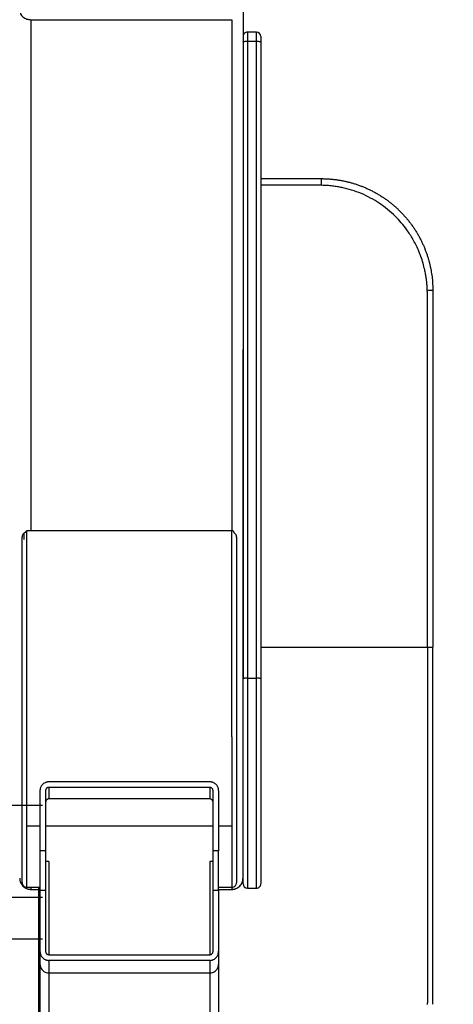
# Model space of a CAD drawing. Units: millimetres. Extents: x 4687 to 16035, y -1332 to 4598.
# Drawn here: x 6346 to 6540, y -455 to -14 of the extents above; entities that cross this region are included whole.
import ezdxf

# ---------------------------------------------------------------- set-up
doc = ezdxf.new("R2010")
doc.units = ezdxf.units.MM
doc.header["$PDSIZE"] = -1
doc.dimstyles.new('ISO-25', dxfattribs={"dimscale": 30, "dimtxt": 2.5, "dimasz": 2.5, "dimexe": 1.25, "dimexo": 0.625, "dimtad": 1, "dimdec": 0, "dimtxsty": 'Standard', "dimcen": 2.5, "dimadec": 0, "dimazin": 0, "dimtfac": 1, "dimtdec": 0, "dimtmove": 0, "dimatfit": 3, "dimfxl": 1, "dimarcsym": 0})

# ---------------------------------------------------------------- blocks, each defined once
blk = doc.blocks.new('*D12')
at = {"color": 0, "lineweight": -2, "transparency": 16777216}
for p, q in [((6447.48, 523.74), (6982.5, 523.74)), ((6945, 448.74), (6945, -1066.24)), ((6447.48, -1141.24), (6982.5, -1141.24))]:
    blk.add_line(p, q, dxfattribs=at)
at = {"color": 0, "transparency": 16777216}
for points in [[(6932.5, 448.74), (6957.5, 448.74), (6945, 523.74)], [(6932.5, -1066.24), (6957.5, -1066.24), (6945, -1141.24)]]:
    blk.add_solid(points, dxfattribs=at)
at = {"layer": 'Defpoints', "color": 0, "transparency": 16777216}
for p in [(6428.73, 523.74), (6428.73, -1141.24), (6945, -1141.24)]:
    blk.add_point(p, dxfattribs=at)
at = {"color": 0, "transparency": 16777216, "insert": (6888.75, -308.75), "char_height": 75, "attachment_point": 5, "rotation": 90}
blk.add_mtext('1665', dxfattribs=at)

msp = doc.modelspace()

# ---------------------------------------------------------------- linework, layer by layer
at = {"color": 7, "linetype": 'Continuous', "lineweight": 25}
for p, q in [((6446.17, -9.33), (6446.17, -308.67)), ((6351.2, -13.51), (6441.17, -13.51)), ((6452.17, -19.04), (6448.17, -19.04)), ((6448.17, -23.15), (6448.17, -308.49)), ((6448.17, -23.15), (6452.17, -23.15)), ((6452.17, -308.49), (6452.17, -23.15)), ((6454.17, -23.51), (6454.17, -308.84)), ((6528.74, -294.67), (6528.74, -136.83)), ((6446.17, -308.84), (6446.17, -161.32)), ((6349.25, -242.47), (6349.21, -242.51)), ((6441.23, -242.47), (6349.25, -242.47)), ((6454.17, -294.67), (6528.74, -294.67)), ((6454.17, -294.67), (6528.74, -294.67)), ((6528.74, -294.67), (6528.74, -452.51)), ((6448.17, -308.49), (6452.17, -308.49)), ((6431.26, -354.98), (6359.28, -354.98)), ((6431.26, -357.43), (6359.28, -357.43)), ((6359.28, -357.43), (6359.28, -362.6)), ((6431.26, -357.43), (6431.26, -362.6)), ((6171.46, -365.39), (6356.41, -365.39)), ((6431.26, -362.6), (6359.28, -362.6)), ((6357.78, -385.85), (6355.28, -385.85)), ((6355.28, -385.85), (6355.28, -403.46)), ((6357.78, -385.85), (6357.78, -403.46)), ((6435.26, -385.85), (6432.76, -385.85)), ((6432.76, -403.46), (6432.76, -385.85)), ((6435.26, -403.46), (6435.26, -385.85)), ((6355.28, -392.85), (6355.28, -403.28)), ((6349.28, -402.14), (6355.28, -402.14)), ((6351.2, -403.14), (6354.83, -403.14)), ((6354.83, -491.85), (6354.83, -402.14)), ((6355.28, -403.46), (6357.78, -403.46)), ((6432.76, -403.46), (6435.26, -403.46)), ((6435.26, -402.14), (6441.26, -402.14)), ((6435.26, -403.14), (6441.17, -403.14)), ((6448.17, -402.64), (6452.17, -402.64)), ((6356.41, -406.79), (6171.46, -406.79)), ((6356.41, -425.37), (6171.46, -425.37)), ((6355.28, -430.87), (6355.28, -436.58)), ((6435.26, -430.87), (6435.26, -436.58)), ((6359.28, -432.4), (6431.26, -432.4)), ((6431.26, -434.94), (6359.28, -434.94)), ((6359.28, -434.94), (6359.28, -440.58)), ((6431.26, -434.94), (6431.26, -440.58)), ((6355.28, -436.76), (6355.28, -833.65)), ((6359.28, -440.58), (6431.26, -440.58)), ((6435.26, -436.76), (6435.26, -497.54))]:
    msp.add_line(p, q, dxfattribs=at)
at = {"color": 8, "linetype": 'Continuous', "lineweight": 25}
for p, q in [((6351.2, -13.51), (6351.2, -242.47)), ((6441.17, -13.51), (6441.17, -242.49)), ((6480.04, -87.7), (6454.17, -87.7)), ((6355.28, -374.75), (6349.28, -374.75)), ((6432.76, -374.75), (6357.78, -374.75)), ((6441.26, -374.75), (6435.26, -374.75)), ((6359.28, -390.6), (6359.28, -432.4)), ((6431.26, -390.6), (6431.26, -432.4)), ((6351.2, -402.14), (6351.2, -403.14)), ((6441.17, -402.11), (6441.17, -403.14)), ((6359.28, -440.58), (6359.28, -832.2)), ((6431.26, -440.58), (6431.26, -832.79))]:
    msp.add_line(p, q, dxfattribs=at)
at = {"color": 7, "linetype": 'Continuous', "lineweight": 25}
for centre, start, end in [((6448.17, -21.04), 89.4569, 180), ((6452.17, -21.04), 0, 89.6937), ((6448.17, -400.64), 180, 269.3991)]:
    msp.add_arc(centre, 2, start, end, dxfattribs=at)
for points, knots in [([(6346.5, -10.64), (6346.51, -10.72), (6346.63, -11.32), (6347.35, -12.09), (6348.41, -12.84), (6349.31, -13.23), (6350.25, -13.47), (6350.88, -13.5), (6351.2, -13.51)], [0, 0, 0, 0, 0.0515175, 0.4052957, 0.5705661, 0.7264867, 0.8650704, 1, 1, 1, 1]), ([(6454.17, -21.11), (6454.17, -21.1), (6454.17, -21.08), (6454.17, -21.64), (6454.17, -22.5), (6454.17, -23.17), (6454.17, -23.51)], [0, 0, 0, 0, 0.188833, 0.502283, 0.752186, 1, 1, 1, 1]), ([(6446.17, -23.51), (6446.21, -23.46), (6446.28, -23.35), (6446.82, -23.23), (6447.49, -23.17), (6447.95, -23.16), (6448.17, -23.15)], [0, 0, 0, 0, 0.270256, 0.562435, 0.789729, 1, 1, 1, 1]), ([(6452.17, -23.15), (6452.47, -23.16), (6453.05, -23.17), (6453.71, -23.27), (6454.1, -23.39), (6454.15, -23.47), (6454.17, -23.51)], [0, 0, 0, 0, 0.279994, 0.558224, 0.780033, 1, 1, 1, 1]), ([(6454.17, -84.73), (6454.86, -84.73), (6463.86, -84.73), (6472.85, -84.73), (6481.16, -84.73)], [0, 0, 0, 0, 0.076535, 1, 1, 1, 1]), ([(6481.21, -87.71), (6480.99, -87.71), (6480.6, -87.7), (6480.21, -87.7), (6480.04, -87.7)], [0, 0, 0, 0, 0.559985, 1, 1, 1, 1]), ([(6481.16, -84.73), (6481.17, -84.78), (6481.18, -84.88), (6481.19, -85.62), (6481.2, -86.6), (6481.21, -87.35), (6481.21, -87.71)], [0, 0, 0, 0, 0.274772, 0.561266, 0.785176, 1, 1, 1, 1]), ([(6481.16, -84.73), (6481.41, -84.73), (6481.9, -84.73), (6482.64, -84.75), (6483.38, -84.78), (6484.12, -84.81), (6484.86, -84.86), (6485.61, -84.92), (6486.35, -85), (6487.1, -85.08), (6487.85, -85.18), (6488.6, -85.28), (6489.35, -85.4), (6490.1, -85.53), (6490.85, -85.67), (6491.6, -85.83), (6492.35, -85.99), (6493.1, -86.17), (6493.85, -86.36), (6494.59, -86.56), (6495.34, -86.78), (6496.08, -87), (6496.82, -87.24), (6497.55, -87.49), (6498.29, -87.75), (6499.02, -88.02), (6499.74, -88.31), (6500.46, -88.6), (6501.18, -88.91), (6501.9, -89.23), (6502.61, -89.56), (6503.31, -89.9), (6504.01, -90.25), (6504.7, -90.62), (6505.39, -90.99), (6506.07, -91.37), (6506.75, -91.77), (6507.42, -92.18), (6508.08, -92.59), (6508.74, -93.02), (6509.38, -93.45), (6510.02, -93.9), (6510.66, -94.35), (6511.28, -94.82), (6511.9, -95.29), (6512.51, -95.77), (6513.11, -96.27), (6513.7, -96.77), (6514.28, -97.27), (6514.86, -97.79), (6515.42, -98.31), (6515.98, -98.84), (6516.73, -99.59), (6517.68, -100.56), (6518.78, -101.78), (6519.84, -103.04), (6520.86, -104.32), (6521.82, -105.62), (6522.74, -106.95), (6523.61, -108.3), (6524.43, -109.67), (6525.2, -111.05), (6525.92, -112.45), (6526.6, -113.85), (6527.22, -115.27), (6527.79, -116.69), (6528.32, -118.11), (6528.8, -119.53), (6529.23, -120.95), (6529.61, -122.37), (6529.95, -123.79), (6530.24, -125.19), (6530.49, -126.59), (6530.7, -127.98), (6530.87, -129.36), (6531, -130.72), (6531.08, -132.06), (6531.14, -133.39), (6531.15, -134.28), (6531.15, -134.71)], [0, 0, 0, 0, 0.009357, 0.018751, 0.028179, 0.037641, 0.047137, 0.056665, 0.066224, 0.075813, 0.085432, 0.095079, 0.104753, 0.114454, 0.124179, 0.133928, 0.1437, 0.153493, 0.163307, 0.173141, 0.182992, 0.19286, 0.202744, 0.212642, 0.222554, 0.232477, 0.242411, 0.252355, 0.262307, 0.272265, 0.282229, 0.292198, 0.302169, 0.312142, 0.322116, 0.332088, 0.342059, 0.352025, 0.361987, 0.371943, 0.381891, 0.391831, 0.401761, 0.411679, 0.421585, 0.431477, 0.441355, 0.451216, 0.461059, 0.470884, 0.480689, 0.490473, 0.500235, 0.521285, 0.542263, 0.563154, 0.58395, 0.60464, 0.625212, 0.645658, 0.665967, 0.686131, 0.706141, 0.725988, 0.745665, 0.765164, 0.784479, 0.803603, 0.82253, 0.841254, 0.859772, 0.878077, 0.896167, 0.914037, 0.931685, 0.949107, 0.966302, 0.983266, 1, 1, 1, 1]), ([(6528.66, -134.6), (6528.66, -134.4), (6528.64, -133.92), (6528.59, -133.1), (6528.52, -132.06), (6528.4, -130.78), (6528.2, -129.25), (6527.92, -127.45), (6527.47, -125.2), (6526.79, -122.53), (6526.05, -120.26), (6525.33, -118.31), (6524.25, -115.66), (6522.37, -111.91), (6519.75, -107.84), (6517.09, -104.45), (6513.19, -100.26), (6507.4, -95.53), (6500.59, -91.88), (6494.84, -89.79), (6491.55, -88.95), (6489.43, -88.52), (6488.42, -88.35), (6487.35, -88.18), (6486.22, -88.04), (6485.04, -87.91), (6483.8, -87.81), (6482.52, -87.74), (6481.65, -87.72), (6481.21, -87.71)], [0, 0, 0, 0, 0.008182, 0.019285, 0.03344, 0.050825, 0.071667, 0.096252, 0.124912, 0.16551, 0.208242, 0.222156, 0.25013, 0.324889, 0.392537, 0.447249, 0.499961, 0.625753, 0.749385, 0.813004, 0.874421, 0.887465, 0.901373, 0.916088, 0.931561, 0.947739, 0.964573, 0.982011, 1, 1, 1, 1]), ([(6528.74, -136.83), (6528.73, -136.41), (6528.7, -135.67), (6528.68, -134.93), (6528.66, -134.6)], [0, 0, 0, 0, 0.560016, 1, 1, 1, 1]), ([(6528.66, -134.6), (6529.06, -134.61), (6529.86, -134.62), (6530.88, -134.66), (6531.05, -134.69), (6531.15, -134.71)], [0, 0, 0, 0, 0.276556, 0.562649, 1, 1, 1, 1]), ([(6531.15, -134.71), (6531.15, -142.18), (6531.15, -157.11), (6531.15, -179.5), (6531.15, -201.9), (6531.15, -240.29), (6531.15, -271.21), (6531.15, -294.67)], [0, 0, 0, 0, 0.14, 0.279999, 0.419999, 0.560001, 1, 1, 1, 1]), ([(6442.23, -243.47), (6442.21, -243.33), (6442.17, -243.03), (6441.9, -242.7), (6441.56, -242.5), (6441.34, -242.48), (6441.23, -242.47)], [0, 0, 0, 0, 0.2703874, 0.5624592, 0.7897746, 1, 1, 1, 1]), ([(6349.28, -243.18), (6349.03, -243.21), (6348.51, -243.26), (6347.83, -243.73), (6347.37, -244.42), (6347.31, -244.94), (6347.28, -245.19)], [0, 0, 0, 0, 0.242341, 0.500562, 0.758519, 1, 1, 1, 1]), ([(6347.28, -399.99), (6347.28, -400), (6347.28, -400.01), (6347.28, -398.9), (6347.28, -396.72), (6347.28, -393.52), (6347.28, -389.47), (6347.28, -384.7), (6347.28, -379.36), (6347.28, -373.53), (6347.28, -367.15), (6347.28, -360.12), (6347.28, -352.41), (6347.28, -344.11), (6347.28, -335.37), (6347.28, -326.33), (6347.28, -317.18), (6347.28, -308.1), (6347.28, -299.29), (6347.28, -290.91), (6347.28, -283.11), (6347.28, -276), (6347.28, -269.65), (6347.28, -264.04), (6347.28, -259.05), (6347.28, -254.66), (6347.28, -250.94), (6347.28, -248.02), (6347.28, -246.08), (6347.28, -245.13), (6347.28, -245.27), (6347.28, -245.33)], [0, 0, 0, 0, 0.016475, 0.0541, 0.091465, 0.128318, 0.164431, 0.199602, 0.23366, 0.266475, 0.299291, 0.333349, 0.368519, 0.404632, 0.441486, 0.478851, 0.516476, 0.5541, 0.591464, 0.628317, 0.664431, 0.699602, 0.73366, 0.766475, 0.79929, 0.833349, 0.86852, 0.904633, 0.941486, 0.97885, 1, 1, 1, 1]), ([(6348.25, -246.34), (6348.25, -245.89), (6348.25, -244.64), (6348.25, -243.6), (6348.25, -243.54), (6348.25, -243.52)], [0, 0, 0, 0, 0.222689, 0.618866, 1, 1, 1, 1]), ([(6349.07, -242.62), (6349.01, -242.73), (6348.94, -242.87), (6348.86, -243.19), (6348.84, -243.27)], [0, 0, 0, 0, 0.760932, 1, 1, 1, 1]), ([(6443.26, -245.18), (6443.22, -244.9), (6443.14, -244.32), (6442.7, -243.7), (6442.33, -243.52), (6442.22, -243.47)], [0, 0, 0, 0, 0.401978, 0.836409, 1, 1, 1, 1]), ([(6443.26, -245.31), (6443.26, -245.28), (6443.26, -245.16), (6443.26, -246.09), (6443.26, -248.02), (6443.26, -250.94), (6443.26, -254.66), (6443.26, -259.05), (6443.26, -264.04), (6443.26, -269.65), (6443.26, -276), (6443.26, -283.11), (6443.26, -290.91), (6443.26, -299.29), (6443.26, -308.1), (6443.26, -317.18), (6443.26, -326.33), (6443.26, -335.37), (6443.26, -344.11), (6443.26, -352.41), (6443.26, -360.12), (6443.26, -367.15), (6443.26, -373.53), (6443.26, -379.36), (6443.26, -384.7), (6443.26, -389.47), (6443.26, -393.52), (6443.26, -396.72), (6443.26, -398.91), (6443.26, -400.06), (6443.26, -400.02), (6443.26, -400.01)], [0, 0, 0, 0, 0.015133, 0.052497, 0.08935, 0.125463, 0.160634, 0.194693, 0.227508, 0.260323, 0.294381, 0.329552, 0.365666, 0.402519, 0.439883, 0.477507, 0.515132, 0.552497, 0.589351, 0.625464, 0.660634, 0.694692, 0.727508, 0.760323, 0.794381, 0.829552, 0.865665, 0.902518, 0.939883, 0.977508, 1, 1, 1, 1]), ([(6528.74, -294.67), (6529.12, -294.67), (6529.9, -294.67), (6530.89, -294.67), (6531.05, -294.67), (6531.15, -294.67)], [0, 0, 0, 0, 0.2766745, 0.562562, 1, 1, 1, 1]), ([(6528.74, -294.67), (6529.12, -294.67), (6529.9, -294.67), (6530.89, -294.67), (6531.05, -294.67), (6531.15, -294.67)], [0, 0, 0, 0, 0.2766745, 0.562562, 1, 1, 1, 1]), ([(6531.15, -454.63), (6531.15, -447.16), (6531.15, -432.23), (6531.15, -409.84), (6531.15, -387.45), (6531.15, -349.06), (6531.15, -318.13), (6531.15, -294.67)], [0, 0, 0, 0, 0.14, 0.279999, 0.419999, 0.560001, 1, 1, 1, 1]), ([(6448.17, -308.49), (6447.89, -308.5), (6447.3, -308.51), (6446.63, -308.6), (6446.24, -308.72), (6446.19, -308.81), (6446.17, -308.84)], [0, 0, 0, 0, 0.2702695, 0.5624388, 0.7897384, 1, 1, 1, 1]), ([(6454.17, -308.84), (6454.13, -308.79), (6454.06, -308.69), (6453.52, -308.57), (6452.86, -308.5), (6452.4, -308.49), (6452.17, -308.49)], [0, 0, 0, 0, 0.279988, 0.558213, 0.779999, 1, 1, 1, 1]), ([(6446.17, -400.54), (6446.17, -400.54), (6446.17, -400.53), (6446.17, -399.52), (6446.17, -397.69), (6446.17, -394.94), (6446.17, -391.25), (6446.17, -386.58), (6446.17, -380.98), (6446.17, -374.5), (6446.17, -367.26), (6446.17, -359.4), (6446.17, -351.08), (6446.17, -342.5), (6446.17, -333.83), (6446.17, -325.25), (6446.17, -316.9), (6446.17, -311.5), (6446.17, -308.84)], [0, 0, 0, 0, 0.042897, 0.101843, 0.160789, 0.22197, 0.285147, 0.350017, 0.416216, 0.483336, 0.550921, 0.618507, 0.685625, 0.751828, 0.816696, 0.879874, 0.941053, 1, 1, 1, 1]), ([(6454.17, -308.84), (6454.17, -311.64), (6454.17, -317.29), (6454.17, -325.96), (6454.17, -334.73), (6454.17, -343.44), (6454.17, -351.91), (6454.17, -359.99), (6454.17, -367.51), (6454.17, -374.35), (6454.17, -380.46), (6454.17, -385.85), (6454.17, -390.53), (6454.17, -394.44), (6454.17, -397.49), (6454.17, -399.54), (6454.17, -400.59), (6454.17, -400.54), (6454.17, -400.51)], [0, 0, 0, 0, 0.061922, 0.125291, 0.189756, 0.254925, 0.320376, 0.385686, 0.450431, 0.514205, 0.576646, 0.638215, 0.701138, 0.765278, 0.830257, 0.895663, 0.961069, 1, 1, 1, 1]), ([(6359.28, -354.98), (6359.23, -354.98), (6359.13, -354.98), (6358.98, -354.99), (6358.83, -355), (6358.68, -355.02), (6358.53, -355.05), (6358.28, -355.1), (6357.94, -355.2), (6357.42, -355.41), (6356.83, -355.77), (6356.27, -356.29), (6355.82, -356.88), (6355.57, -357.42), (6355.42, -357.87), (6355.34, -358.21), (6355.29, -358.55), (6355.28, -358.79), (6355.28, -358.9)], [0, 0, 0, 0, 0.0198478, 0.0397452, 0.0597556, 0.0799413, 0.1003632, 0.12108, 0.181943, 0.2450144, 0.364918, 0.4930207, 0.6179454, 0.7473322, 0.8106467, 0.8736824, 0.93671, 1, 1, 1, 1]), ([(6435.26, -358.9), (6435.26, -358.84), (6435.26, -358.71), (6435.24, -358.51), (6435.22, -358.31), (6435.18, -358.12), (6435.14, -357.93), (6435.08, -357.73), (6434.98, -357.46), (6434.83, -357.1), (6434.58, -356.69), (6434.22, -356.24), (6433.72, -355.78), (6433.17, -355.44), (6432.74, -355.25), (6432.45, -355.15), (6432.16, -355.07), (6431.86, -355.02), (6431.56, -354.99), (6431.36, -354.98), (6431.26, -354.98)], [0, 0, 0, 0, 0.035771, 0.0715, 0.107237, 0.14303, 0.178929, 0.214981, 0.251236, 0.337869, 0.422417, 0.505685, 0.633509, 0.752813, 0.796749, 0.839013, 0.880011, 0.920191, 0.960025, 1, 1, 1, 1]), ([(6355.28, -358.9), (6355.28, -361.07), (6355.28, -365.43), (6355.28, -372.45), (6355.28, -379.3), (6355.28, -383.67), (6355.28, -385.85)], [0, 0, 0, 0, 0.2787669, 0.5602997, 0.7812369, 1, 1, 1, 1]), ([(6359.28, -357.43), (6359.25, -357.43), (6359.19, -357.43), (6359.09, -357.44), (6359, -357.46), (6358.91, -357.48), (6358.81, -357.5), (6358.72, -357.54), (6358.57, -357.6), (6358.37, -357.72), (6358.16, -357.91), (6357.99, -358.14), (6357.87, -358.37), (6357.81, -358.6), (6357.78, -358.77), (6357.78, -358.87), (6357.78, -358.9)], [0, 0, 0, 0, 0.033162, 0.06691, 0.101301, 0.136383, 0.172196, 0.208771, 0.246136, 0.361149, 0.493941, 0.60254, 0.747651, 0.858011, 0.941706, 1, 1, 1, 1]), ([(6357.78, -358.9), (6357.78, -361.07), (6357.78, -365.43), (6357.78, -372.45), (6357.78, -379.3), (6357.78, -383.67), (6357.78, -385.85)], [0, 0, 0, 0, 0.2787669, 0.5602997, 0.7812369, 1, 1, 1, 1]), ([(6432.76, -358.9), (6432.76, -358.88), (6432.76, -358.81), (6432.75, -358.7), (6432.72, -358.56), (6432.66, -358.36), (6432.55, -358.14), (6432.38, -357.91), (6432.18, -357.73), (6431.95, -357.59), (6431.76, -357.51), (6431.59, -357.46), (6431.43, -357.44), (6431.32, -357.43), (6431.26, -357.43)], [0, 0, 0, 0, 0.041601, 0.096998, 0.166709, 0.25125, 0.396355, 0.505069, 0.637573, 0.752184, 0.817803, 0.880838, 0.941479, 1, 1, 1, 1]), ([(6432.76, -385.85), (6432.76, -383.08), (6432.76, -377.51), (6432.76, -370.24), (6432.76, -363.98), (6432.76, -360.59), (6432.76, -358.9)], [0, 0, 0, 0, 0.2787623, 0.5602912, 0.7812384, 1, 1, 1, 1]), ([(6435.26, -358.9), (6435.26, -361.07), (6435.26, -365.43), (6435.26, -372.45), (6435.26, -379.3), (6435.26, -383.67), (6435.26, -385.85)], [0, 0, 0, 0, 0.2787669, 0.5602997, 0.7812369, 1, 1, 1, 1]), ([(6359.28, -362.6), (6359.25, -362.6), (6359.17, -362.6), (6359.07, -362.61), (6358.97, -362.63), (6358.86, -362.66), (6358.76, -362.69), (6358.6, -362.76), (6358.4, -362.88), (6358.17, -363.08), (6358, -363.31), (6357.89, -363.54), (6357.82, -363.75), (6357.79, -363.93), (6357.78, -364.05), (6357.78, -364.12)], [0, 0, 0, 0, 0.041402, 0.082498, 0.123567, 0.164889, 0.206738, 0.249379, 0.37154, 0.497357, 0.621526, 0.749246, 0.832894, 0.916172, 1, 1, 1, 1]), ([(6432.76, -364.12), (6432.76, -364.08), (6432.76, -364.01), (6432.75, -363.9), (6432.73, -363.79), (6432.7, -363.68), (6432.64, -363.52), (6432.54, -363.31), (6432.37, -363.08), (6432.15, -362.88), (6431.91, -362.74), (6431.68, -362.66), (6431.47, -362.61), (6431.33, -362.6), (6431.26, -362.6)], [0, 0, 0, 0, 0.050234, 0.100242, 0.150221, 0.200367, 0.250874, 0.3781, 0.50285, 0.62875, 0.75083, 0.835653, 0.917978, 1, 1, 1, 1]), ([(6359.28, -390.6), (6359.01, -390.61), (6358.48, -390.62), (6358.01, -390.73), (6357.78, -390.78)], [0, 0, 0, 0, 0.526342, 1, 1, 1, 1]), ([(6432.76, -390.78), (6432.53, -390.73), (6432.06, -390.62), (6431.53, -390.61), (6431.26, -390.6)], [0, 0, 0, 0, 0.473595, 1, 1, 1, 1]), ([(6346.2, -398.06), (6346.2, -398.14), (6346.2, -398.3), (6346.22, -398.57), (6346.26, -398.87), (6346.33, -399.26), (6346.44, -399.65), (6346.67, -400.25), (6347.03, -400.93), (6347.67, -401.7), (6348.41, -402.32), (6349.11, -402.7), (6349.66, -402.9), (6350.04, -403.01), (6350.42, -403.09), (6350.81, -403.13), (6351.07, -403.14), (6351.2, -403.14)], [0, 0, 0, 0, 0.028939, 0.062285, 0.10023, 0.142961, 0.215161, 0.251968, 0.388419, 0.502526, 0.630811, 0.75164, 0.801948, 0.852102, 0.901934, 0.951283, 1, 1, 1, 1]), ([(6347.28, -400.12), (6347.31, -400.38), (6347.37, -400.9), (6347.83, -401.59), (6348.51, -402.05), (6349.03, -402.11), (6349.28, -402.14)], [0, 0, 0, 0, 0.241476, 0.499426, 0.757641, 1, 1, 1, 1]), ([(6441.17, -403.14), (6441.25, -403.14), (6441.41, -403.14), (6441.64, -403.12), (6441.87, -403.1), (6442.1, -403.06), (6442.33, -403.01), (6442.56, -402.94), (6442.79, -402.87), (6443.25, -402.7), (6443.93, -402.34), (6444.7, -401.71), (6445.36, -400.9), (6445.81, -400.04), (6446.05, -399.24), (6446.14, -398.67), (6446.17, -398.3), (6446.17, -398.12), (6446.17, -398.06)], [0, 0, 0, 0, 0.029174, 0.058595, 0.088233, 0.118054, 0.148024, 0.178109, 0.208272, 0.238477, 0.363768, 0.497522, 0.615752, 0.758153, 0.859688, 0.932427, 0.978604, 1, 1, 1, 1]), ([(6441.26, -402.14), (6441.54, -402.1), (6442.13, -402.03), (6442.8, -401.49), (6443.19, -400.81), (6443.24, -400.36), (6443.26, -400.14)], [0, 0, 0, 0, 0.270244, 0.562348, 0.789655, 1, 1, 1, 1]), ([(6452.17, -402.64), (6452.42, -402.61), (6452.81, -402.57), (6453.28, -402.32), (6453.6, -402.06), (6453.85, -401.74), (6454.1, -401.27), (6454.14, -400.89), (6454.17, -400.64)], [0, 0, 0, 0, 0.239634, 0.368529, 0.500074, 0.631629, 0.760382, 1, 1, 1, 1]), ([(6355.28, -403.46), (6355.28, -406.25), (6355.28, -411.86), (6355.28, -419.24), (6355.28, -425.64), (6355.28, -429.13), (6355.28, -430.87)], [0, 0, 0, 0, 0.2787655, 0.5603007, 0.781242, 1, 1, 1, 1]), ([(6357.78, -403.46), (6357.78, -406.25), (6357.78, -411.86), (6357.78, -419.24), (6357.78, -425.64), (6357.78, -429.13), (6357.78, -430.87)], [0, 0, 0, 0, 0.2787655, 0.5603007, 0.781242, 1, 1, 1, 1]), ([(6432.76, -430.87), (6432.76, -428.64), (6432.76, -424.15), (6432.76, -416.99), (6432.76, -410.06), (6432.76, -405.65), (6432.76, -403.46)], [0, 0, 0, 0, 0.27876, 0.560298, 0.78123, 1, 1, 1, 1]), ([(6435.26, -403.46), (6435.26, -406.25), (6435.26, -411.86), (6435.26, -419.24), (6435.26, -425.64), (6435.26, -429.13), (6435.26, -430.87)], [0, 0, 0, 0, 0.2787655, 0.5603007, 0.781242, 1, 1, 1, 1]), ([(6355.28, -430.87), (6355.28, -430.94), (6355.28, -431.08), (6355.3, -431.28), (6355.33, -431.49), (6355.36, -431.69), (6355.41, -431.89), (6355.46, -432.08), (6355.56, -432.37), (6355.71, -432.74), (6355.97, -433.17), (6356.32, -433.64), (6356.82, -434.12), (6357.37, -434.46), (6357.81, -434.66), (6358.09, -434.76), (6358.38, -434.85), (6358.68, -434.9), (6358.98, -434.94), (6359.18, -434.94), (6359.28, -434.94)], [0, 0, 0, 0, 0.035771, 0.0715, 0.107237, 0.14303, 0.178929, 0.214981, 0.251236, 0.337869, 0.422417, 0.505685, 0.633509, 0.752813, 0.796749, 0.839013, 0.880011, 0.920191, 0.960025, 1, 1, 1, 1]), ([(6357.78, -430.87), (6357.78, -430.9), (6357.78, -430.97), (6357.79, -431.09), (6357.82, -431.23), (6357.88, -431.44), (6357.99, -431.66), (6358.16, -431.9), (6358.36, -432.09), (6358.59, -432.23), (6358.78, -432.32), (6358.95, -432.36), (6359.11, -432.39), (6359.23, -432.4), (6359.28, -432.4)], [0, 0, 0, 0, 0.0416009, 0.0969983, 0.1667091, 0.2512503, 0.3963554, 0.5050689, 0.637573, 0.7521843, 0.817803, 0.8808382, 0.9414787, 1, 1, 1, 1]), ([(6431.26, -432.4), (6431.29, -432.4), (6431.36, -432.4), (6431.45, -432.39), (6431.54, -432.37), (6431.64, -432.35), (6431.73, -432.32), (6431.82, -432.29), (6431.97, -432.22), (6432.18, -432.09), (6432.38, -431.9), (6432.55, -431.66), (6432.67, -431.42), (6432.73, -431.19), (6432.76, -431.01), (6432.76, -430.91), (6432.76, -430.87)], [0, 0, 0, 0, 0.033376, 0.06735, 0.101982, 0.137321, 0.173407, 0.210273, 0.247946, 0.362785, 0.495181, 0.603636, 0.748827, 0.858636, 0.941942, 1, 1, 1, 1]), ([(6431.26, -434.94), (6431.32, -434.94), (6431.43, -434.94), (6431.59, -434.93), (6431.75, -434.92), (6431.92, -434.89), (6432.08, -434.86), (6432.24, -434.82), (6432.39, -434.78), (6432.55, -434.73), (6432.7, -434.67), (6432.86, -434.61), (6433.21, -434.44), (6433.72, -434.12), (6434.28, -433.58), (6434.72, -432.96), (6434.98, -432.4), (6435.13, -431.94), (6435.2, -431.59), (6435.25, -431.23), (6435.26, -430.99), (6435.26, -430.87)], [0, 0, 0, 0, 0.021839, 0.043576, 0.065287, 0.087054, 0.108953, 0.131062, 0.153457, 0.176209, 0.199386, 0.223055, 0.247275, 0.366578, 0.494426, 0.619401, 0.748763, 0.811809, 0.874521, 0.937162, 1, 1, 1, 1]), ([(6355.28, -436.58), (6355.35, -437.15), (6355.5, -438.33), (6356.58, -439.67), (6357.93, -440.45), (6358.84, -440.54), (6359.28, -440.58)], [0, 0, 0, 0, 0.270261, 0.5624003, 0.7897378, 1, 1, 1, 1]), ([(6431.26, -440.58), (6431.83, -440.51), (6433.01, -440.36), (6434.35, -439.28), (6435.13, -437.93), (6435.22, -437.02), (6435.26, -436.58)], [0, 0, 0, 0, 0.270277, 0.562434, 0.789742, 1, 1, 1, 1]), ([(6528.74, -452.51), (6528.73, -452.93), (6528.7, -453.67), (6528.68, -454.42), (6528.66, -454.74)], [0, 0, 0, 0, 0.560016, 1, 1, 1, 1])]:
    msp.add_open_spline(points, degree=3, knots=knots, dxfattribs=at)
at = {"color": 8, "linetype": 'Continuous', "lineweight": 25}
for points, knots in [([(6448.17, -19.16), (6448.17, -19.14), (6448.17, -19.11), (6448.17, -20.05), (6448.17, -21.48), (6448.17, -22.6), (6448.17, -23.15)], [0, 0, 0, 0, 0.188257, 0.501918, 0.752, 1, 1, 1, 1]), ([(6452.17, -23.15), (6452.17, -22.47), (6452.17, -21.05), (6452.17, -19.66), (6452.17, -19.05), (6452.17, -19.09), (6452.17, -19.11)], [0, 0, 0, 0, 0.3049429, 0.6345493, 0.8909938, 1, 1, 1, 1]), ([(6349.25, -242.53), (6349.25, -242.55), (6349.25, -242.6), (6349.25, -243.92), (6349.25, -246.14), (6349.25, -249.18), (6349.25, -252.95), (6349.25, -257.46), (6349.25, -262.81), (6349.25, -269.03), (6349.25, -276.09), (6349.25, -283.9), (6349.25, -292.34), (6349.25, -301.25), (6349.25, -310.44), (6349.25, -319.73), (6349.25, -327.88), (6349.25, -332.82), (6349.25, -334.74)], [0, 0, 0, 0, 0.058639, 0.123593, 0.186853, 0.248113, 0.307137, 0.366159, 0.42742, 0.490679, 0.555633, 0.62192, 0.689126, 0.7568, 0.824474, 0.89168, 0.957967, 1, 1, 1, 1]), ([(6441.23, -334.74), (6441.23, -332.82), (6441.23, -327.88), (6441.23, -319.73), (6441.23, -310.44), (6441.23, -301.25), (6441.23, -292.34), (6441.23, -283.9), (6441.23, -276.09), (6441.23, -269.03), (6441.23, -262.81), (6441.23, -257.46), (6441.23, -252.95), (6441.23, -249.19), (6441.23, -246.14), (6441.23, -243.93), (6441.23, -242.64), (6441.23, -242.59), (6441.23, -242.57)], [0, 0, 0, 0, 0.042371, 0.109192, 0.176938, 0.245157, 0.313375, 0.381122, 0.447943, 0.513419, 0.577186, 0.638941, 0.698438, 0.757936, 0.81969, 0.883458, 0.948935, 1, 1, 1, 1]), ([(6448.17, -308.49), (6448.17, -311.36), (6448.17, -317.15), (6448.17, -326.05), (6448.17, -335.04), (6448.17, -343.97), (6448.17, -352.66), (6448.17, -360.94), (6448.17, -368.66), (6448.17, -375.68), (6448.17, -381.94), (6448.17, -387.47), (6448.17, -392.27), (6448.17, -396.28), (6448.17, -399.41), (6448.17, -401.51), (6448.17, -402.58), (6448.17, -402.53), (6448.17, -402.51)], [0, 0, 0, 0, 0.062096, 0.125643, 0.190286, 0.255636, 0.321274, 0.386765, 0.45169, 0.515645, 0.578261, 0.64, 0.703099, 0.76742, 0.83258, 0.898168, 0.963757, 1, 1, 1, 1]), ([(6452.17, -402.51), (6452.17, -402.53), (6452.17, -402.58), (6452.17, -401.51), (6452.17, -399.41), (6452.17, -396.28), (6452.17, -392.27), (6452.17, -387.47), (6452.17, -381.94), (6452.17, -375.68), (6452.17, -368.66), (6452.17, -360.94), (6452.17, -352.66), (6452.17, -343.97), (6452.17, -335.04), (6452.17, -326.05), (6452.17, -317.15), (6452.17, -311.36), (6452.17, -308.49)], [0, 0, 0, 0, 0.036262, 0.101849, 0.167436, 0.232595, 0.296915, 0.360013, 0.42175, 0.484365, 0.548319, 0.613242, 0.678732, 0.744369, 0.809718, 0.874359, 0.937905, 1, 1, 1, 1]), ([(6349.28, -334.77), (6349.28, -335.09), (6349.28, -338.45), (6349.28, -344.66), (6349.28, -353.18), (6349.28, -361.07), (6349.28, -368.32), (6349.28, -372.63), (6349.28, -374.75)], [0, 0, 0, 0, 0.021061, 0.227207, 0.429199, 0.625934, 0.816447, 1, 1, 1, 1]), ([(6441.26, -374.75), (6441.26, -372.63), (6441.26, -368.32), (6441.26, -361.07), (6441.26, -353.18), (6441.26, -344.66), (6441.26, -338.45), (6441.26, -335.09), (6441.26, -334.77)], [0, 0, 0, 0, 0.183553, 0.374066, 0.570801, 0.772793, 0.978939, 1, 1, 1, 1]), ([(6349.28, -374.75), (6349.28, -376.76), (6349.28, -380.85), (6349.28, -386.3), (6349.28, -391.2), (6349.28, -395.34), (6349.28, -398.63), (6349.28, -400.88), (6349.28, -402.05), (6349.28, -402.02), (6349.28, -402)], [0, 0, 0, 0, 0.120445, 0.24546, 0.374547, 0.5071, 0.642368, 0.779512, 0.917611, 1, 1, 1, 1]), ([(6441.26, -402), (6441.26, -402.02), (6441.26, -402.05), (6441.26, -400.88), (6441.26, -398.63), (6441.26, -395.34), (6441.26, -391.2), (6441.26, -386.3), (6441.26, -380.85), (6441.26, -376.76), (6441.26, -374.75)], [0, 0, 0, 0, 0.082543, 0.22062, 0.357741, 0.492986, 0.625516, 0.754582, 0.879575, 1, 1, 1, 1])]:
    msp.add_open_spline(points, degree=3, knots=knots, dxfattribs=at)

# ---------------------------------------------------------------- dimensions: what is measured, and where the dimension line sits
dim = msp.add_linear_dim(base=(6945, -1141.24), p1=(6428.73, 523.74), p2=(6428.73, -1141.24), angle=90, dimstyle='ISO-25')
dim.commit()
dim.dimension.update_dxf_attribs({"geometry": '*D12', "text_midpoint": (6888.75, -308.75)})

doc.saveas('drawing.dxf')
